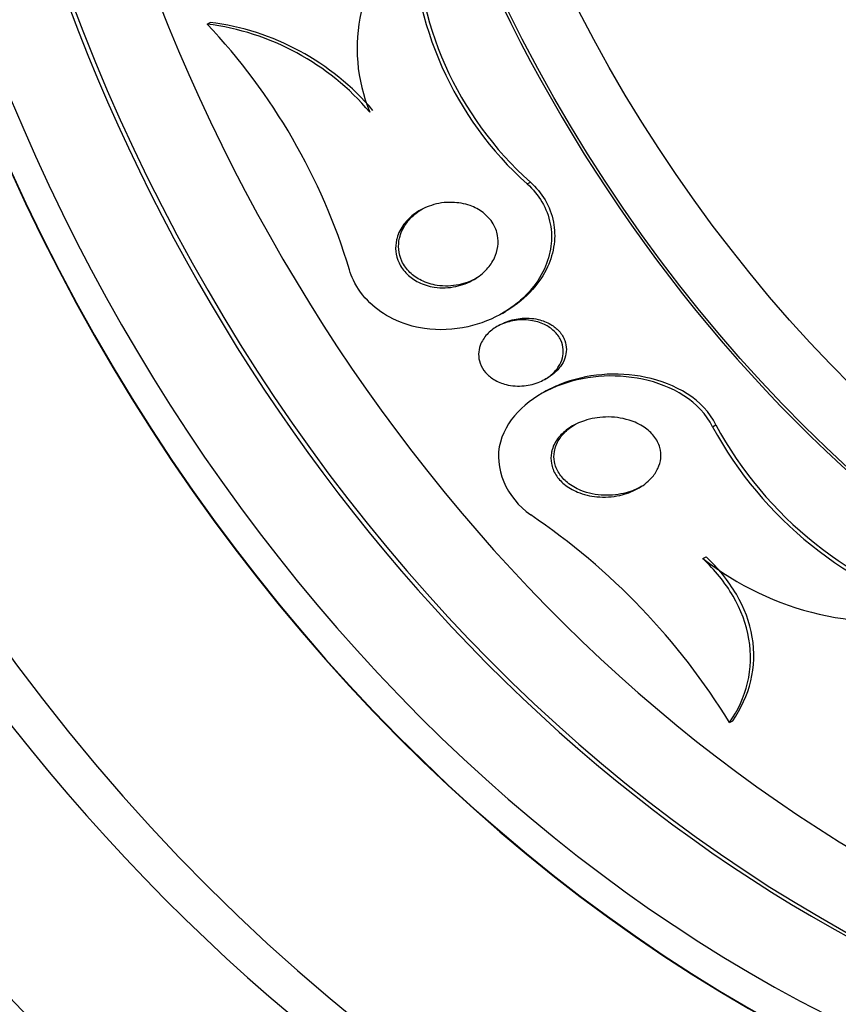
# Paper-space layout 'Layout1' of a CAD drawing. Units: millimetres. Extents: x 0 to 1953, y 0 to 2560.
# Drawn here: x 510 to 519, y 569 to 581 of the extents above; entities that cross this region are included whole.
import ezdxf
from ezdxf import colors
from ezdxf.entities.mleader import LeaderData, LeaderLine
from ezdxf.math import Vec2, Vec3

# ---------------------------------------------------------------- set-up
doc = ezdxf.new("R2010")
doc.units = ezdxf.units.MM
doc.layers.add('DV7_Défaut', color=7, linetype='Continuous')
doc.layers.add('Défaut', color=7, linetype='Continuous')

# ---------------------------------------------------------------- blocks, each defined once
blk = doc.blocks.new('_DOT')
at = {"color": 0}
blk.add_line((0, 0), (-1, 0), dxfattribs=at)
at = {"color": 0, "const_width": 0.333}
blk.add_lwpolyline([(-0.1665, 0, 1), (0.1665, 0, 1)], format="xyb", close=True, dxfattribs=at)
blk = doc.blocks.new('SE6')
at = {"layer": 'DV7_Défaut', "color": 7, "linetype": 'Continuous'}
for p, q in [((511.714, 580.643), (511.747, 580.662)), ((515.396, 578.805), (515.432, 578.826)), ((515.11, 577.317), (515.145, 577.338)), ((515.081, 577.184), (515.046, 577.164)), ((515.597, 576.558), (515.633, 576.579)), ((515.595, 576.414), (515.56, 576.394)), ((517.528, 576.012), (517.566, 576.034)), ((517.416, 574.497), (517.453, 574.519)), ((517.723, 572.611), (517.76, 572.632))]:
    blk.add_line(p, q, dxfattribs=at)
for centre, radius, start, end in [((515.339, 580.364), 1.9, 131.8071, 202.7079), ((518.049, 581.767), 3.977, 179.8117, 228.1419), ((518.079, 581.784), 3.97, 179.7595, 228.1826), ((506.539, 575.759), 7.116, 16.829, 43.3441), ((511.352, 577.737), 2.928, 40.2737, 82.9101), ((511.388, 577.756), 2.928, 40.3015, 82.9539), ((521.457, 578.139), 4.467, 208.4335, 254.2029), ((521.489, 578.162), 4.463, 208.4786, 254.3274), ((511.058, 568.519), 7.821, 31.546, 55.959), ((519.538, 577.225), 3.456, 232.1082, 281.7173)]:
    blk.add_arc(centre, radius, start, end, dxfattribs=at)
for centre, major_axis, start_param, end_param in [((519.354, 584.128), (8.599, -21.961), 2.217245, 6.283185), ((515.969, 582.803), (-9.784, 24.986), 0, 3.674519), ((516.321, 582.941), (-9.694, 24.758), 0, 3.749035), ((516.321, 582.941), (-9.675, 24.708), 0, 3.604625), ((516.646, 583.068), (-9.606, 24.532), 0, 3.764997), ((517.188, 583.28), (-9.445, 24.122), 0, 3.84615), ((517.188, 583.28), (-9.425, 24.071), 0, 3.307578), ((519.084, 584.022), (-8.742, 22.326), 0, 4.083834), ((519.354, 584.128), (-8.621, 22.018), 0, 4.034626), ((520.054, 584.402), (-8.26, 21.095), 0, 3.9561), ((520.054, 584.402), (-8.021, 20.486), 0, 3.141593), ((520.596, 584.614), (-8.021, 20.486), 0.122638, 2.699026), ((521.408, 584.933), (-7.474, 19.089), 0, 3.141593), ((521.869, 585.113), (-7.474, 19.089), 0.038297, 3.152371), ((523.304, 585.675), (-6.893, 17.605), 0, 4.342541), ((523.304, 585.675), (-6.891, 17.599), 0, 4.342496), ((523.304, 585.675), (-6.745, 17.227), 0, 3.815868), ((523.867, 585.895), (-6.563, 16.761), 0, 3.141593), ((523.914, 585.914), (-6.563, 16.761), 0, 3.958571), ((524.402, 586.105), (-6.381, 16.295), 0, 3.315333), ((526.055, 586.752), (-5.56, 14.2), 0, 3.141593)]:
    blk.add_ellipse(centre, major_axis=major_axis, ratio=0.81339, start_param=start_param, end_param=end_param, dxfattribs=at)
for centre, major_axis in [((526.088, 586.765), (-5.56, 14.2)), ((526.385, 586.881), (-5.378, 13.735))]:
    blk.add_ellipse(centre, major_axis=major_axis, ratio=0.81339, dxfattribs=at)
for points, knots in [([(529.518, 566.107), (529.573, 566.125), (530.348, 566.373), (531.853, 567.246), (533.794, 568.67), (535.51, 570.459), (536.958, 572.515), (538.116, 574.82), (538.958, 577.328), (539.469, 579.993), (539.637, 582.762), (539.457, 585.582), (538.932, 588.396), (538.073, 591.148), (536.894, 593.785), (535.419, 596.255), (533.673, 598.509), (531.688, 600.501), (529.503, 602.189), (527.159, 603.537), (524.704, 604.515), (522.193, 605.1), (519.671, 605.283), (517.226, 605.053), (515.196, 604.561), (514.173, 604.082), (513.78, 603.896)], [0, 0, 0, 0, 0.002865, 0.046162, 0.089403, 0.132731, 0.176275, 0.220108, 0.26424, 0.30863, 0.353219, 0.397945, 0.442763, 0.487642, 0.532571, 0.577543, 0.622554, 0.66759, 0.712619, 0.757585, 0.802406, 0.84699, 0.891252, 0.935155, 0.978728, 1, 1, 1, 1]), ([(515.396, 578.805), (515.462, 578.745), (515.52, 578.675), (515.565, 578.599), (515.611, 578.521), (515.644, 578.434), (515.661, 578.346), (515.678, 578.261), (515.68, 578.173), (515.669, 578.089), (515.657, 577.999), (515.631, 577.911), (515.593, 577.829), (515.549, 577.735), (515.49, 577.646), (515.421, 577.569), (515.337, 577.475), (515.238, 577.394), (515.13, 577.329), (515.002, 577.252), (514.859, 577.196), (514.711, 577.163), (514.551, 577.127), (514.38, 577.119), (514.214, 577.143), (514.089, 577.161), (513.964, 577.198), (513.849, 577.255), (513.754, 577.302), (513.663, 577.364), (513.585, 577.438), (513.508, 577.513), (513.442, 577.602), (513.396, 577.698), (513.378, 577.737), (513.362, 577.778), (513.35, 577.819)], [0, 0, 0, 0, 0.067156, 0.067156, 0.067156, 0.136701, 0.136701, 0.136701, 0.203879, 0.203879, 0.203879, 0.275511, 0.275511, 0.275511, 0.359002, 0.359002, 0.359002, 0.459769, 0.459769, 0.459769, 0.578933, 0.578933, 0.578933, 0.708331, 0.708331, 0.708331, 0.805121, 0.805121, 0.805121, 0.885855, 0.885855, 0.885855, 0.967238, 0.967238, 0.967238, 1, 1, 1, 1]), ([(515.432, 578.826), (515.498, 578.766), (515.556, 578.696), (515.601, 578.621), (515.647, 578.542), (515.68, 578.455), (515.697, 578.367), (515.714, 578.283), (515.716, 578.195), (515.705, 578.111), (515.693, 578.021), (515.667, 577.933), (515.63, 577.851), (515.586, 577.756), (515.527, 577.668), (515.458, 577.591), (515.374, 577.497), (515.275, 577.416), (515.166, 577.35), (515.159, 577.346), (515.152, 577.342), (515.145, 577.338)], [0, 0, 0, 0, 0.143996, 0.143996, 0.143996, 0.293108, 0.293108, 0.293108, 0.437113, 0.437113, 0.437113, 0.590681, 0.590681, 0.590681, 0.769773, 0.769773, 0.769773, 0.986094, 0.986094, 0.986094, 1, 1, 1, 1]), ([(513.898, 578.183), (513.914, 578.24), (513.942, 578.295), (513.978, 578.342), (514.013, 578.389), (514.057, 578.431), (514.105, 578.466), (514.161, 578.506), (514.226, 578.538), (514.293, 578.559), (514.369, 578.584), (514.451, 578.596), (514.533, 578.593), (514.602, 578.591), (514.672, 578.579), (514.738, 578.556), (514.791, 578.537), (514.843, 578.509), (514.888, 578.475), (514.934, 578.44), (514.974, 578.396), (515.003, 578.348), (515.028, 578.307), (515.046, 578.261), (515.054, 578.214), (515.062, 578.171), (515.063, 578.127), (515.057, 578.085), (515.051, 578.04), (515.038, 577.995), (515.019, 577.955), (514.996, 577.907), (514.966, 577.863), (514.931, 577.825), (514.889, 577.779), (514.839, 577.739), (514.785, 577.707), (514.721, 577.669), (514.649, 577.642), (514.575, 577.626), (514.495, 577.609), (514.41, 577.606), (514.327, 577.619), (514.265, 577.628), (514.202, 577.647), (514.145, 577.675), (514.097, 577.699), (514.052, 577.73), (514.014, 577.767), (513.976, 577.805), (513.943, 577.849), (513.921, 577.897), (513.901, 577.939), (513.889, 577.985), (513.884, 578.03), (513.88, 578.074), (513.883, 578.119), (513.893, 578.161), (513.894, 578.169), (513.896, 578.176), (513.898, 578.183)], [0, 0, 0, 0, 0.054552, 0.054552, 0.054552, 0.108618, 0.108618, 0.108618, 0.172034, 0.172034, 0.172034, 0.243815, 0.243815, 0.243815, 0.304174, 0.304174, 0.304174, 0.352841, 0.352841, 0.352841, 0.402045, 0.402045, 0.402045, 0.44365, 0.44365, 0.44365, 0.482059, 0.482059, 0.482059, 0.522967, 0.522967, 0.522967, 0.570425, 0.570425, 0.570425, 0.627414, 0.627414, 0.627414, 0.694643, 0.694643, 0.694643, 0.767787, 0.767787, 0.767787, 0.822573, 0.822573, 0.822573, 0.868074, 0.868074, 0.868074, 0.913951, 0.913951, 0.913951, 0.954292, 0.954292, 0.954292, 0.993415, 0.993415, 0.993415, 1, 1, 1, 1]), ([(513.927, 578.183), (513.94, 578.24), (513.965, 578.294), (513.998, 578.342), (514.03, 578.39), (514.071, 578.433), (514.117, 578.468), (514.14, 578.487), (514.166, 578.504), (514.193, 578.52)], [0, 0, 0, 0, 0.398115, 0.398115, 0.398115, 0.792623, 0.792623, 0.792623, 1, 1, 1, 1]), ([(514.816, 577.725), (514.753, 577.688), (514.682, 577.661), (514.609, 577.646), (514.529, 577.629), (514.443, 577.626), (514.36, 577.639), (514.298, 577.648), (514.235, 577.667), (514.178, 577.696), (514.13, 577.719), (514.085, 577.75), (514.047, 577.788), (514.009, 577.825), (513.977, 577.87), (513.954, 577.917), (513.935, 577.96), (513.922, 578.005), (513.918, 578.051), (513.914, 578.095), (513.917, 578.14), (513.927, 578.183)], [0, 0, 0, 0, 0.181675, 0.181675, 0.181675, 0.382197, 0.382197, 0.382197, 0.531951, 0.531951, 0.531951, 0.656273, 0.656273, 0.656273, 0.781623, 0.781623, 0.781623, 0.891839, 0.891839, 0.891839, 1, 1, 1, 1]), ([(514.863, 576.969), (514.883, 577.014), (514.912, 577.054), (514.946, 577.088), (514.98, 577.122), (515.021, 577.151), (515.064, 577.174), (515.116, 577.201), (515.173, 577.22), (515.231, 577.231), (515.297, 577.244), (515.367, 577.246), (515.435, 577.236), (515.49, 577.228), (515.544, 577.212), (515.594, 577.188), (515.634, 577.169), (515.672, 577.144), (515.704, 577.114), (515.737, 577.084), (515.764, 577.047), (515.782, 577.008), (515.798, 576.975), (515.807, 576.939), (515.81, 576.903), (515.812, 576.869), (515.808, 576.836), (515.8, 576.804), (515.791, 576.769), (515.776, 576.736), (515.757, 576.706), (515.734, 576.671), (515.706, 576.639), (515.673, 576.612), (515.635, 576.579), (515.59, 576.551), (515.542, 576.531), (515.485, 576.506), (515.423, 576.49), (515.36, 576.484), (515.292, 576.477), (515.221, 576.481), (515.153, 576.498), (515.104, 576.511), (515.056, 576.53), (515.012, 576.557), (514.977, 576.579), (514.944, 576.606), (514.917, 576.637), (514.889, 576.669), (514.868, 576.705), (514.854, 576.744), (514.842, 576.777), (514.836, 576.813), (514.837, 576.848), (514.837, 576.881), (514.843, 576.915), (514.855, 576.947), (514.857, 576.955), (514.86, 576.962), (514.863, 576.969)], [0, 0, 0, 0, 0.055579, 0.055579, 0.055579, 0.11064, 0.11064, 0.11064, 0.176018, 0.176018, 0.176018, 0.249824, 0.249824, 0.249824, 0.308557, 0.308557, 0.308557, 0.355569, 0.355569, 0.355569, 0.403102, 0.403102, 0.403102, 0.443345, 0.443345, 0.443345, 0.480942, 0.480942, 0.480942, 0.521556, 0.521556, 0.521556, 0.569267, 0.569267, 0.569267, 0.627164, 0.627164, 0.627164, 0.695924, 0.695924, 0.695924, 0.770663, 0.770663, 0.770663, 0.824316, 0.824316, 0.824316, 0.868615, 0.868615, 0.868615, 0.913287, 0.913287, 0.913287, 0.952514, 0.952514, 0.952514, 0.990826, 0.990826, 0.990826, 1, 1, 1, 1]), ([(515.081, 577.184), (515.099, 577.194), (515.117, 577.203), (515.135, 577.211), (515.191, 577.236), (515.252, 577.252), (515.314, 577.259), (515.382, 577.266), (515.454, 577.263), (515.522, 577.247), (515.572, 577.235), (515.621, 577.216), (515.666, 577.19), (515.702, 577.168), (515.736, 577.142), (515.763, 577.111), (515.791, 577.079), (515.814, 577.043), (515.828, 577.005), (515.84, 576.972), (515.846, 576.936), (515.846, 576.902), (515.846, 576.868), (515.84, 576.835), (515.829, 576.803), (515.818, 576.769), (515.8, 576.736), (515.778, 576.706), (515.752, 576.671), (515.72, 576.64), (515.685, 576.613), (515.669, 576.601), (515.651, 576.59), (515.633, 576.579)], [0, 0, 0, 0, 0.0447, 0.0447, 0.0447, 0.180479, 0.180479, 0.180479, 0.329879, 0.329879, 0.329879, 0.439197, 0.439197, 0.439197, 0.528103, 0.528103, 0.528103, 0.617846, 0.617846, 0.617846, 0.695641, 0.695641, 0.695641, 0.771074, 0.771074, 0.771074, 0.854517, 0.854517, 0.854517, 0.953718, 0.953718, 0.953718, 1, 1, 1, 1]), ([(517.528, 576.012), (517.387, 576.306), (517.059, 576.489), (516.388, 576.63), (516.039, 576.6), (515.431, 576.356), (515.17, 576.133), (515.005, 575.542), (515.156, 575.197), (515.436, 574.999)], [0, 0, 0, 0, 0.25, 0.25, 0.5, 0.5, 0.75, 0.75, 1, 1, 1, 1]), ([(517.566, 576.034), (517.425, 576.328), (517.096, 576.511), (516.424, 576.651), (516.076, 576.621), (515.71, 576.474), (515.65, 576.445), (515.594, 576.413)], [0, 0, 0, 0, 0.454253, 0.454253, 0.908507, 0.908507, 1, 1, 1, 1]), ([(515.683, 575.749), (515.697, 575.799), (515.724, 575.847), (515.757, 575.889), (515.791, 575.93), (515.832, 575.967), (515.877, 575.997), (515.93, 576.034), (515.991, 576.062), (516.054, 576.083), (516.13, 576.108), (516.212, 576.123), (516.295, 576.125), (516.386, 576.128), (516.48, 576.116), (516.568, 576.089), (516.629, 576.07), (516.689, 576.043), (516.742, 576.007), (516.785, 575.979), (516.823, 575.944), (516.854, 575.905), (516.885, 575.865), (516.909, 575.82), (516.922, 575.773), (516.933, 575.733), (516.936, 575.691), (516.932, 575.65), (516.928, 575.61), (516.916, 575.572), (516.9, 575.535), (516.881, 575.495), (516.855, 575.457), (516.825, 575.424), (516.78, 575.374), (516.723, 575.331), (516.662, 575.298), (516.599, 575.265), (516.531, 575.24), (516.46, 575.224), (516.375, 575.206), (516.285, 575.2), (516.197, 575.208), (516.121, 575.215), (516.045, 575.233), (515.975, 575.262), (515.92, 575.285), (515.867, 575.315), (515.821, 575.353), (515.784, 575.384), (515.75, 575.42), (515.725, 575.461), (515.7, 575.501), (515.682, 575.546), (515.674, 575.591), (515.666, 575.631), (515.667, 575.673), (515.674, 575.713), (515.676, 575.725), (515.679, 575.737), (515.683, 575.749)], [0, 0, 0, 0, 0.048987, 0.048987, 0.048987, 0.097462, 0.097462, 0.097462, 0.155171, 0.155171, 0.155171, 0.2249, 0.2249, 0.2249, 0.302242, 0.302242, 0.302242, 0.356065, 0.356065, 0.356065, 0.399236, 0.399236, 0.399236, 0.44285, 0.44285, 0.44285, 0.480277, 0.480277, 0.480277, 0.516608, 0.516608, 0.516608, 0.557299, 0.557299, 0.557299, 0.618602, 0.618602, 0.618602, 0.680774, 0.680774, 0.680774, 0.75524, 0.75524, 0.75524, 0.818986, 0.818986, 0.818986, 0.868893, 0.868893, 0.868893, 0.910122, 0.910122, 0.910122, 0.951649, 0.951649, 0.951649, 0.988829, 0.988829, 0.988829, 1, 1, 1, 1]), ([(515.708, 575.728), (515.717, 575.777), (515.736, 575.825), (515.763, 575.867), (515.789, 575.909), (515.824, 575.947), (515.862, 575.98), (515.89, 576.004), (515.921, 576.025), (515.953, 576.043)], [0, 0, 0, 0, 0.36982, 0.36982, 0.36982, 0.735911, 0.735911, 0.735911, 1, 1, 1, 1]), ([(516.716, 575.33), (516.66, 575.297), (516.599, 575.272), (516.535, 575.255), (516.454, 575.233), (516.368, 575.223), (516.283, 575.225), (516.191, 575.228), (516.097, 575.247), (516.012, 575.282), (515.957, 575.304), (515.904, 575.334), (515.859, 575.371), (515.821, 575.402), (515.787, 575.439), (515.762, 575.479), (515.736, 575.519), (515.718, 575.564), (515.709, 575.609), (515.702, 575.649), (515.702, 575.689), (515.708, 575.728)], [0, 0, 0, 0, 0.151744, 0.151744, 0.151744, 0.343805, 0.343805, 0.343805, 0.550541, 0.550541, 0.550541, 0.6828, 0.6828, 0.6828, 0.792979, 0.792979, 0.792979, 0.903975, 0.903975, 0.903975, 1, 1, 1, 1]), ([(517.723, 572.611), (517.82, 572.752), (517.891, 572.905), (517.97, 573.234), (517.976, 573.402), (517.918, 573.743), (517.856, 573.908), (517.672, 574.222), (517.555, 574.366), (517.416, 574.497)], [0, 0, 0, 0, 0.25, 0.25, 0.5, 0.5, 0.75, 0.75, 1, 1, 1, 1]), ([(517.76, 572.632), (517.858, 572.774), (517.928, 572.927), (518.008, 573.256), (518.014, 573.424), (517.956, 573.765), (517.894, 573.93), (517.71, 574.244), (517.592, 574.388), (517.453, 574.519)], [0, 0, 0, 0, 0.25, 0.25, 0.5, 0.5, 0.75, 0.75, 1, 1, 1, 1])]:
    blk.add_open_spline(points, degree=3, knots=knots, dxfattribs=at)

psp = doc.layouts.get("Layout1")

# ---------------------------------------------------------------- block references
at = {"layer": 'Défaut'}
psp.add_blockref('SE6', (0, 0), dxfattribs=at)

# ---------------------------------------------------------------- leaders
at = {"layer": 'Défaut', "color": 7, "linetype": 'Continuous'}
ml = psp.add_multileader_mtext('Standard', dxfattribs=at)
ml.set_content('{\\pxsm0.9;\\fSolid Edge ISO|b1||i0||c0|p34;\\W1.;15/06/2016\\P}', color=256)
ml.set_leader_properties()
ml.set_arrow_properties(name='DOT')
ml.build(insert=Vec2(0, 0))
ml.multileader.update_dxf_attribs({"leader_type": 0, "dogleg_length": 0, "arrow_head_size": 12})
ctx = ml.context
ctx.base_point, ctx.char_height, ctx.arrow_head_size, ctx.landing_gap_size = Vec3(1863.235, 2552.96), 12, 12, 4.2
notes = []
notes.append((ctx, [(0, (0, 0, 0), (0, 0), (1, 0), 1, [])]))
ctx.mtext.insert = Vec3(1867.435, 2559.08)
for ctx, leaders in notes:
    for number, flags, end, landing, length, lines in leaders:
        leader = LeaderData()
        leader.index, (leader.has_last_leader_line, leader.has_dogleg_vector, leader.attachment_direction) = number, flags
        leader.last_leader_point, leader.dogleg_vector, leader.dogleg_length = Vec3(end), Vec3(landing), length
        for number, points, colour, breaks in lines:
            line = LeaderLine()
            line.index, line.vertices, line.color, line.breaks = number, Vec3.list(points), colors.encode_raw_color(colour), breaks
            leader.lines.append(line)
        ctx.leaders.append(leader)

doc.saveas('drawing.dxf')
